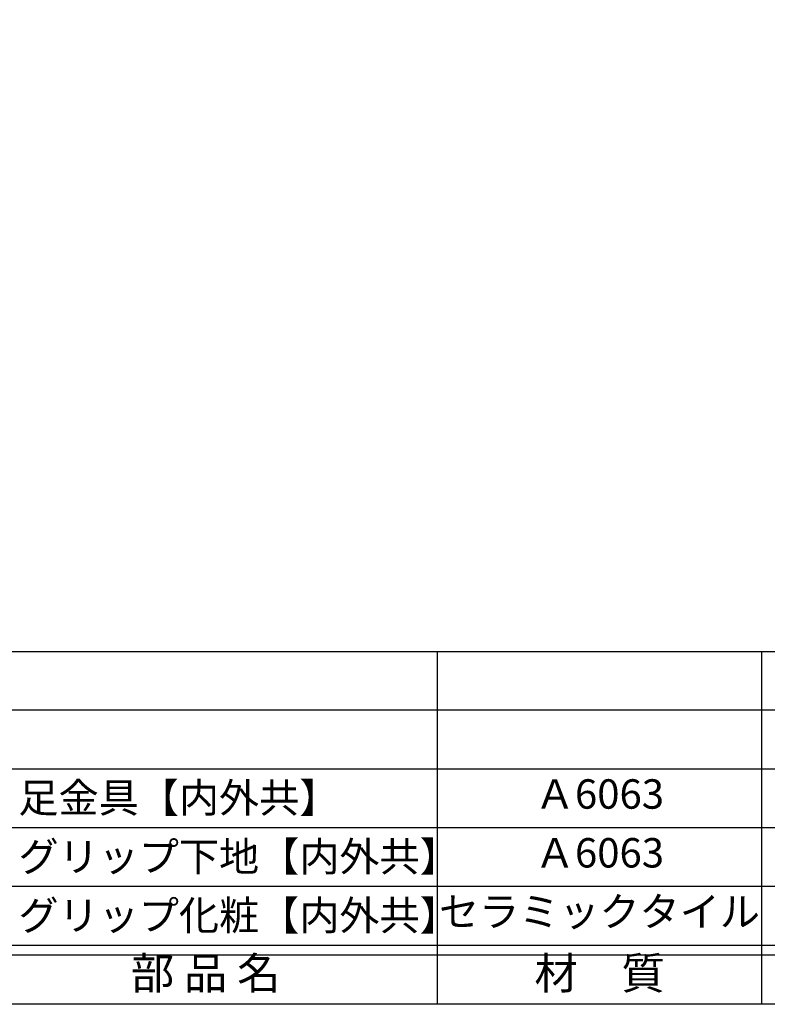
# Model space of a CAD drawing. Units: inches. Extents: x 1113 to 1920, y 262 to 822.
# Drawn here: x 1151 to 1227, y 262 to 362 of the extents above; entities that cross this region are included whole.
import ezdxf
from ezdxf.enums import TextEntityAlignment as Align

# ---------------------------------------------------------------- set-up
doc = ezdxf.new("R2010")
doc.units = ezdxf.units.IN
doc.header["$MEASUREMENT"] = 0
for name, color, linetype in [('図枠', 7, 'Continuous'), ('図枠-文字', 4, 'Continuous'), ('図枠-細線', 251, 'Continuous'), ('図枠-部品名称', 253, 'Continuous')]:
    doc.layers.add(name, color=color, linetype=linetype)
doc.styles.add('STD', font='TXT.shx', dxfattribs={"bigfont": 'bigfont.shx'})

# ---------------------------------------------------------------- blocks, each defined once
blk = doc.blocks.new('A$C337F4ABC')
for p, q in [((51.29, 36.81), (51.29, 0.81)), ((84.36, 36.81), (84.36, 0.81)), ((198.99, 6.81), (-0.51, 6.81))]:
    blk.add_line(p, q)
at = {"layer": '図枠'}
blk.add_lwpolyline([(-0.51, 36.81), (198.99, 36.81), (198.99, 0.81), (-0.51, 0.81)], close=True, dxfattribs=at)
at = {"layer": '図枠-細線'}
for p, q in [((198.99, 30.81), (-0.51, 30.81)), ((198.99, 24.81), (-0.51, 24.81)), ((198.99, 18.81), (-0.51, 18.81)), ((198.99, 12.81), (-0.51, 12.81)), ((198.99, 5.81), (-0.51, 5.81))]:
    blk.add_line(p, q, dxfattribs=at)
at = {"layer": '図枠-文字', "style": 'STD'}
for s, p in [('部 品 名', (27.66, 3.56)), ('材\u3000質', (67.85, 3.56))]:
    blk.add_text(s, height=3.25, dxfattribs=at).set_placement(p, align=Align.MIDDLE)

msp = doc.modelspace()

# ---------------------------------------------------------------- linework, layer by layer
at = {"layer": '図枠'}
msp.add_lwpolyline([(1112.69, 821.84), (1919.69, 821.84), (1919.69, 261.84), (1112.69, 261.84)], close=True, dxfattribs=at)

# ---------------------------------------------------------------- block references
msp.add_blockref('A$C337F4ABC', (1142.204, 261.032), dxfattribs=at)

# ---------------------------------------------------------------- texts
at = {"layer": '図枠-部品名称', "style": 'STD'}
for s, p in [('足金具【内外共】', (1150.765, 282.907)), ('グリップ下地【内外共】', (1150.765, 276.907)), ('グリップ化粧【内外共】', (1150.765, 270.907))]:
    msp.add_text(s, height=3, dxfattribs=at).set_placement(p, align=Align.MIDDLE_LEFT)
for s, p in [('Ａ6063', (1210.033, 282.907)), ('Ａ6063', (1210.033, 276.907)), ('セラミックタイル', (1210.033, 270.907))]:
    msp.add_text(s, height=3, dxfattribs=at).set_placement(p, align=Align.MIDDLE)

doc.saveas('drawing.dxf')
